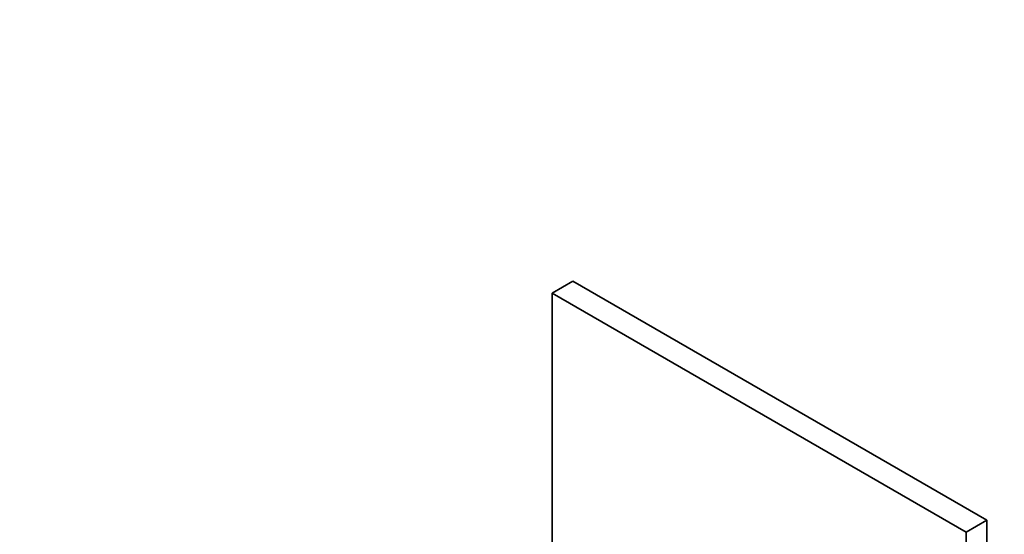
# Model space of a CAD drawing. Units: millimetres. Extents: x 0 to 835, y 0 to 1165.
# Drawn here: x 0 to 202, y 186 to 291 of the extents above; entities that cross this region are included whole.
import ezdxf
from ezdxf import colors
from ezdxf.entities.mleader import LeaderData, LeaderLine
from ezdxf.math import Vec2, Vec3

# ---------------------------------------------------------------- set-up
doc = ezdxf.new("R2010")
doc.units = ezdxf.units.MM
doc.layers.add('DV7_Défaut', color=7, linetype='Continuous')
doc.layers.add('Défaut', color=7, linetype='Continuous')

# ---------------------------------------------------------------- blocks, each defined once
blk = doc.blocks.new('_DOT')
at = {"color": 0}
blk.add_line((0, 0), (-1, 0), dxfattribs=at)
at = {"color": 0, "const_width": 0.333}
blk.add_lwpolyline([(-0.1665, 0, 1), (0.1665, 0, 1)], format="xyb", close=True, dxfattribs=at)
blk = doc.blocks.new('SE6')
at = {"layer": 'DV7_Défaut', "color": 7, "linetype": 'Continuous', "lineweight": 35}
for p, q in [((109.06, 235.13), (113.3, 237.58)), ((198.15, 188.59), (113.3, 237.58)), ((109.06, 235.13), (109.06, 170.53)), ((193.91, 186.14), (109.06, 235.13)), ((193.91, 186.14), (198.15, 188.59)), ((198.15, 90.61), (198.15, 188.59)), ((193.91, 88.16), (193.91, 186.14))]:
    blk.add_line(p, q, dxfattribs=at)

msp = doc.modelspace()

# ---------------------------------------------------------------- block references
at = {"layer": 'Défaut'}
msp.add_blockref('SE6', (0, 0), dxfattribs=at)

# ---------------------------------------------------------------- leaders
at = {"layer": 'Défaut', "color": 7, "linetype": 'Continuous', "lineweight": 18}
ml = msp.add_multileader_mtext('Standard', dxfattribs=at)
ml.set_content('{\\pxsm0.9;\\fSolid Edge ISO|b1||i0||c0|p34;\\W1.;10/10/2016\\P}', color=256)
ml.set_leader_properties()
ml.set_arrow_properties(name='DOT')
ml.build(insert=Vec2(0, 0))
ml.multileader.update_dxf_attribs({"leader_type": 0, "dogleg_length": 0, "arrow_head_size": 12})
ctx = ml.context
ctx.base_point, ctx.char_height, ctx.arrow_head_size, ctx.landing_gap_size = Vec3(747.02, 1157.46), 12, 12, 4.2
notes = []
notes.append((ctx, [(0, (0, 0, 0), (0, 0), (1, 0), 1, [])]))
ctx.mtext.insert = Vec3(749.02, 1163.58)
ml = msp.add_multileader_mtext('Standard', dxfattribs=at)
ml.set_content('{\\pxsm0.9;\\fArial|b1||i0||c0|p34;\\W1.;320B\\P}', color=256)
ml.set_leader_properties()
ml.set_arrow_properties(name='DOT')
ml.build(insert=Vec2(0, 0))
ml.multileader.update_dxf_attribs({"leader_type": 0, "dogleg_length": 0, "arrow_head_size": 12})
ctx = ml.context
ctx.base_point, ctx.char_height, ctx.arrow_head_size, ctx.landing_gap_size = Vec3(27.89, 1157.29), 12, 12, 4.2
notes.append((ctx, [(0, (0, 0, 0), (0, 0), (1, 0), 1, [])]))
ctx.mtext.insert = Vec3(29.89, 1163.39)
for ctx, leaders in notes:
    for number, flags, end, landing, length, lines in leaders:
        leader = LeaderData()
        leader.index, (leader.has_last_leader_line, leader.has_dogleg_vector, leader.attachment_direction) = number, flags
        leader.last_leader_point, leader.dogleg_vector, leader.dogleg_length = Vec3(end), Vec3(landing), length
        for number, points, colour, breaks in lines:
            line = LeaderLine()
            line.index, line.vertices, line.color, line.breaks = number, Vec3.list(points), colors.encode_raw_color(colour), breaks
            leader.lines.append(line)
        ctx.leaders.append(leader)

doc.saveas('drawing.dxf')
